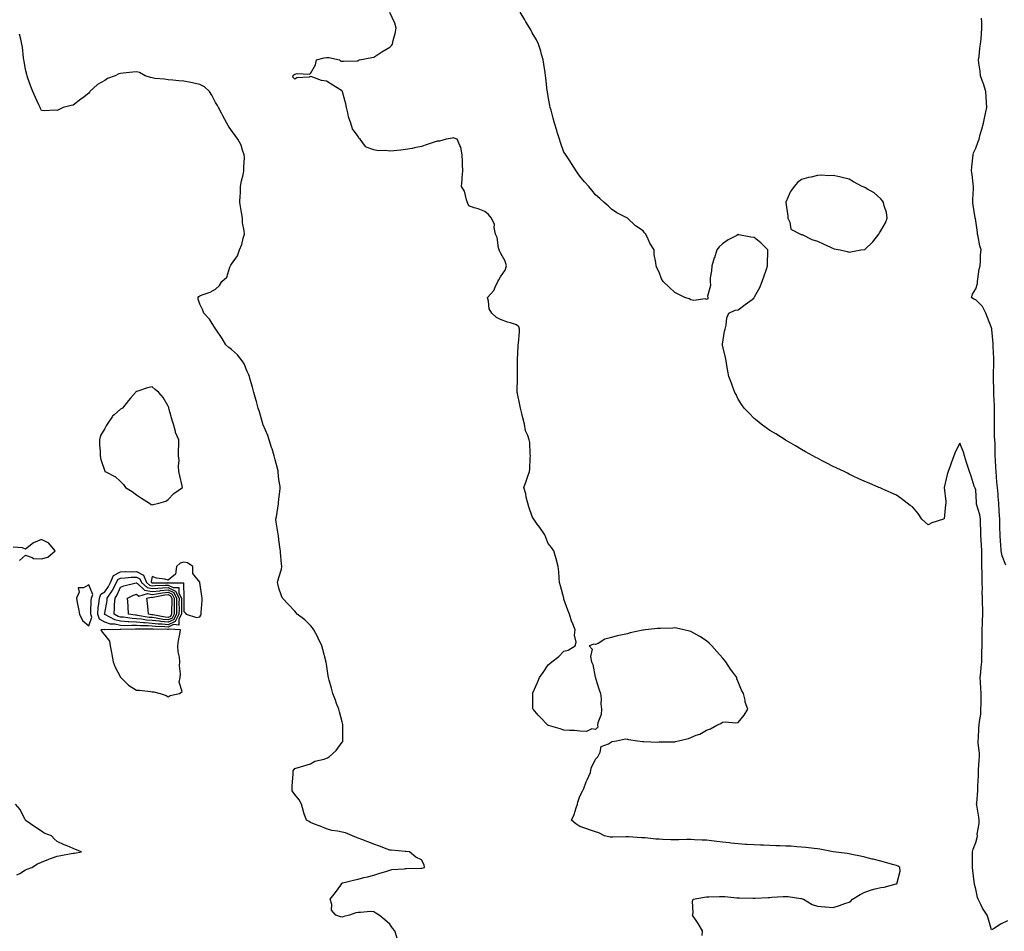
# Model space of a CAD drawing. Units: inches. Extents: x 934163 to 936803, y 7229258 to 7231898.
# Drawn here: x 934884 to 935506, y 7230032 to 7230607 of the extents above; entities that cross this region are included whole.
import ezdxf

# ---------------------------------------------------------------- set-up
doc = ezdxf.new("R2010")
doc.units = ezdxf.units.IN
doc.header["$MEASUREMENT"] = 0
doc.layers.add('Contour_93417229', color=7, linetype='Continuous', true_color=0x23fac4)

msp = doc.modelspace()

# ---------------------------------------------------------------- linework, layer by layer
at = {"layer": 'Contour_93417229'}
for points in [[(935315.2, 7230029.07, 3231), (935315.51, 7230031.92, 3231), (935312.71, 7230036.58, 3231), (935311.44, 7230038.52, 3231), (935309.27, 7230041.92, 3231), (935309.53, 7230043.4, 3231), (935309.3, 7230050.68, 3231), (935309.67, 7230051.92, 3231), (935316.77, 7230053.21, 3231), (935318.05, 7230053.37, 3231), (935319.51, 7230053.38, 3231), (935326.31, 7230053.67, 3231), (935328.05, 7230053.69, 3231), (935329.71, 7230053.58, 3231), (935337.1, 7230052.87, 3231), (935338.05, 7230052.8, 3231), (935338.92, 7230052.79, 3231), (935347.35, 7230052.62, 3231), (935348.05, 7230052.61, 3231), (935348.77, 7230052.63, 3231), (935356.95, 7230053.02, 3231), (935358.05, 7230053.06, 3231), (935359.26, 7230053.13, 3231), (935366.43, 7230053.54, 3231), (935368.05, 7230053.63, 3231), (935369.69, 7230053.55, 3231), (935377.63, 7230052.34, 3231), (935378.05, 7230052.31, 3231), (935378.38, 7230052.25, 3231), (935379.37, 7230051.92, 3231), (935384.72, 7230048.59, 3231), (935388.05, 7230047.48, 3231), (935392.84, 7230047.13, 3231), (935393.24, 7230047.11, 3231), (935398.05, 7230046.71, 3231), (935402.05, 7230047.92, 3231), (935405.32, 7230049.2, 3231), (935408.05, 7230050.13, 3231), (935409.18, 7230050.79, 3231), (935410.21, 7230051.92, 3231), (935415.16, 7230054.81, 3231), (935418.05, 7230056.44, 3231), (935422.15, 7230057.83, 3231), (935424.5, 7230058.38, 3231), (935428.05, 7230059.39, 3231), (935430.33, 7230059.63, 3231), (935437.77, 7230061.65, 3231), (935438.05, 7230061.69, 3231), (935438.22, 7230061.75, 3231), (935438.53, 7230061.92, 3231), (935438.53, 7230062.4, 3231), (935440.23, 7230069.73, 3231), (935440.22, 7230071.92, 3231), (935438.98, 7230072.85, 3231), (935438.05, 7230073.22, 3231), (935436.29, 7230073.68, 3231), (935431.17, 7230075.05, 3231), (935428.05, 7230075.85, 3231), (935423.31, 7230077.18, 3231), (935422.65, 7230077.32, 3231), (935418.05, 7230078.48, 3231), (935415.23, 7230079.1, 3231), (935409.83, 7230080.14, 3231), (935408.05, 7230080.51, 3231), (935406.84, 7230080.71, 3231), (935398.05, 7230081.92, 3231), (935389.69, 7230083.56, 3231), (935388.05, 7230083.75, 3231), (935386.08, 7230083.89, 3231), (935380.78, 7230084.65, 3231), (935378.05, 7230084.83, 3231), (935375.04, 7230084.93, 3231), (935371.46, 7230085.34, 3231), (935368.05, 7230085.43, 3231), (935364.42, 7230085.55, 3231), (935361.86, 7230085.73, 3231), (935358.05, 7230085.85, 3231), (935353.99, 7230085.98, 3231), (935352.19, 7230086.06, 3231), (935348.05, 7230086.19, 3231), (935343.5, 7230086.47, 3231), (935342.64, 7230086.52, 3231), (935338.05, 7230086.8, 3231), (935333.44, 7230087.31, 3231), (935332.54, 7230087.44, 3231), (935328.05, 7230087.96, 3231), (935324.55, 7230088.41, 3231), (935321.2, 7230088.77, 3231), (935318.05, 7230089.17, 3231), (935315.4, 7230089.27, 3231), (935310.52, 7230089.45, 3231), (935308.05, 7230089.55, 3231), (935305.68, 7230089.55, 3231), (935300.57, 7230089.4, 3231), (935298.05, 7230089.41, 3231), (935295.62, 7230089.49, 3231), (935290.31, 7230089.66, 3231), (935288.05, 7230089.74, 3231), (935286.02, 7230089.89, 3231), (935279.29, 7230090.68, 3231), (935278.05, 7230090.78, 3231), (935276.92, 7230090.79, 3231), (935268.75, 7230091.22, 3231), (935268.05, 7230091.23, 3231), (935267.36, 7230091.23, 3231), (935258.9, 7230091.07, 3231), (935258.05, 7230091.07, 3231), (935257.3, 7230091.17, 3231), (935253.6, 7230091.92, 3231), (935250.03, 7230093.89, 3231), (935248.05, 7230094.56, 3231), (935244.19, 7230095.79, 3231), (935242.41, 7230096.28, 3231), (935238.05, 7230097.82, 3231), (935235.58, 7230099.45, 3231), (935232.82, 7230101.92, 3231), (935234.52, 7230105.46, 3231), (935235.7, 7230109.57, 3231), (935236.57, 7230111.92, 3231), (935236.78, 7230113.2, 3231), (935238.05, 7230117.09, 3231), (935239.72, 7230120.25, 3231), (935240.59, 7230121.92, 3231), (935242.14, 7230126.01, 3231), (935242.58, 7230127.39, 3231), (935244.71, 7230131.92, 3231), (935245.31, 7230134.66, 3231), (935248.05, 7230140.28, 3231), (935248.7, 7230141.27, 3231), (935249.4, 7230141.92, 3231), (935250.93, 7230144.8, 3231), (935251.59, 7230148.38, 3231), (935256.09, 7230149.97, 3231), (935258.05, 7230151.24, 3231), (935258.52, 7230151.45, 3231), (935261.26, 7230151.92, 3231), (935266.85, 7230153.12, 3231), (935268.05, 7230153.01, 3231), (935268.8, 7230152.67, 3231), (935274.38, 7230151.92, 3231), (935277.63, 7230151.5, 3231), (935278.05, 7230151.51, 3231), (935278.44, 7230151.53, 3231), (935287.3, 7230151.18, 3231), (935288.05, 7230151.21, 3231), (935288.71, 7230151.26, 3231), (935297.46, 7230151.33, 3231), (935298.05, 7230151.37, 3231), (935298.52, 7230151.45, 3231), (935300.46, 7230151.92, 3231), (935306.57, 7230153.39, 3231), (935308.05, 7230154, 3231), (935311.59, 7230155.46, 3231), (935313.83, 7230156.14, 3231), (935318.05, 7230158.7, 3231), (935320.53, 7230159.44, 3231), (935324.62, 7230161.92, 3231), (935327.02, 7230162.95, 3231), (935328.05, 7230163.75, 3231), (935330.06, 7230163.93, 3231), (935336.66, 7230163.31, 3231), (935338.05, 7230163.52, 3231), (935341.83, 7230168.14, 3231), (935344.12, 7230171.92, 3231), (935342.54, 7230176.4, 3231), (935342.45, 7230177.52, 3231), (935341.43, 7230181.92, 3231), (935340.13, 7230184.01, 3231), (935338.05, 7230189.25, 3231), (935337.29, 7230191.16, 3231), (935337.22, 7230191.92, 3231), (935334.65, 7230195.33, 3231), (935333.25, 7230197.12, 3231), (935330.28, 7230201.92, 3231), (935329.24, 7230203.11, 3231), (935328.05, 7230204.43, 3231), (935324.54, 7230208.4, 3231), (935321.34, 7230211.92, 3231), (935319.76, 7230213.63, 3231), (935318.05, 7230215.17, 3231), (935313.91, 7230217.78, 3231), (935310.09, 7230219.89, 3231), (935308.05, 7230221.05, 3231), (935307.33, 7230221.2, 3231), (935303.75, 7230221.92, 3231), (935299.17, 7230223.03, 3231), (935298.05, 7230223.21, 3231), (935296.83, 7230223.14, 3231), (935289.03, 7230222.9, 3231), (935288.05, 7230222.86, 3231), (935287.19, 7230222.78, 3231), (935279.53, 7230221.92, 3231), (935278.19, 7230221.77, 3231), (935278.05, 7230221.76, 3231), (935277.84, 7230221.71, 3231), (935269.91, 7230220.06, 3231), (935268.05, 7230219.58, 3231), (935264.93, 7230218.8, 3231), (935261.71, 7230218.27, 3231), (935258.05, 7230217.12, 3231), (935253.87, 7230216.1, 3231), (935249.62, 7230213.49, 3231), (935248.05, 7230212.78, 3231), (935246.95, 7230213.02, 3231), (935243.9, 7230211.92, 3231), (935245.87, 7230209.74, 3231), (935244.8, 7230205.17, 3231), (935245.49, 7230201.92, 3231), (935246.27, 7230200.13, 3231), (935247.79, 7230192.17, 3231), (935247.87, 7230191.92, 3231), (935247.92, 7230191.78, 3231), (935248.05, 7230191.46, 3231), (935250.24, 7230184.11, 3231), (935251.11, 7230181.92, 3231), (935251.46, 7230178.5, 3231), (935251.34, 7230175.21, 3231), (935251.82, 7230171.92, 3231), (935251.49, 7230168.48, 3231), (935249.43, 7230163.31, 3231), (935249.22, 7230161.92, 3231), (935249.5, 7230160.47, 3231), (935248.05, 7230159.16, 3231), (935245.64, 7230159.51, 3231), (935242.18, 7230157.8, 3231), (935238.05, 7230158.01, 3231), (935234.68, 7230158.55, 3231), (935231.61, 7230158.37, 3231), (935228.05, 7230158.72, 3231), (935225.58, 7230159.45, 3231), (935218.34, 7230161.63, 3231), (935218.05, 7230161.71, 3231), (935217.92, 7230161.79, 3231), (935217.75, 7230161.92, 3231), (935212.96, 7230166.83, 3231), (935211.8, 7230168.17, 3231), (935208.53, 7230171.92, 3231), (935208.47, 7230172.34, 3231), (935208.29, 7230181.68, 3231), (935208.26, 7230181.92, 3231), (935208.42, 7230182.29, 3231), (935211.25, 7230188.72, 3231), (935212.49, 7230191.92, 3231), (935214.85, 7230195.11, 3231), (935218.05, 7230200.02, 3231), (935219.13, 7230200.84, 3231), (935220.37, 7230201.92, 3231), (935224.69, 7230205.28, 3231), (935228.05, 7230208.52, 3231), (935230.72, 7230209.25, 3231), (935235.05, 7230211.92, 3231), (935235.7, 7230214.27, 3231), (935234.76, 7230218.63, 3231), (935235.18, 7230221.92, 3231), (935233.14, 7230226.82, 3231), (935233.08, 7230226.95, 3231), (935231.56, 7230231.92, 3231), (935230.58, 7230234.45, 3231), (935228.05, 7230241.47, 3231), (935227.94, 7230241.81, 3231), (935227.9, 7230241.92, 3231), (935227.85, 7230242.12, 3231), (935225.84, 7230249.7, 3231), (935225.29, 7230251.92, 3231), (935225.02, 7230254.95, 3231), (935224.75, 7230258.62, 3231), (935224.43, 7230261.92, 3231), (935223.05, 7230266.92, 3231), (935221.74, 7230271.92, 3231), (935220.22, 7230274.09, 3231), (935218.05, 7230276.46, 3231), (935216.5, 7230280.37, 3231), (935215.89, 7230281.92, 3231), (935212.69, 7230286.57, 3231), (935211.16, 7230288.81, 3231), (935209.03, 7230291.92, 3231), (935208.67, 7230292.55, 3231), (935208.05, 7230293.64, 3231), (935205.86, 7230299.73, 3231), (935205.15, 7230301.92, 3231), (935204.23, 7230305.74, 3231), (935204.02, 7230307.89, 3231), (935202.6, 7230311.92, 3231), (935204.15, 7230315.82, 3231), (935205.27, 7230319.15, 3231), (935206.29, 7230321.92, 3231), (935206.55, 7230323.42, 3231), (935206.74, 7230330.61, 3231), (935206.91, 7230331.92, 3231), (935206.75, 7230333.23, 3231), (935206.39, 7230340.26, 3231), (935206.15, 7230341.92, 3231), (935205.27, 7230344.69, 3231), (935203.84, 7230347.71, 3231), (935203.02, 7230351.92, 3231), (935202.1, 7230355.96, 3231), (935201.37, 7230358.61, 3231), (935200.55, 7230361.92, 3231), (935200.22, 7230364.09, 3231), (935198.66, 7230371.31, 3231), (935198.56, 7230371.92, 3231), (935198.54, 7230372.41, 3231), (935198.77, 7230381.2, 3231), (935198.75, 7230381.92, 3231), (935198.74, 7230382.61, 3231), (935198.71, 7230391.26, 3231), (935198.7, 7230391.92, 3231), (935198.76, 7230392.63, 3231), (935199.09, 7230400.88, 3231), (935199.19, 7230401.92, 3231), (935199.26, 7230403.13, 3231), (935199.88, 7230410.09, 3231), (935199.97, 7230411.92, 3231), (935199.47, 7230413.34, 3231), (935198.05, 7230414.54, 3231), (935194.21, 7230415.76, 3231), (935192.32, 7230416.19, 3231), (935188.05, 7230417.96, 3231), (935185.45, 7230419.31, 3231), (935182.52, 7230421.92, 3231), (935180.85, 7230424.72, 3231), (935180.48, 7230429.49, 3231), (935179.74, 7230431.92, 3231), (935183.78, 7230436.2, 3231), (935184.59, 7230438.46, 3231), (935186.36, 7230441.92, 3231), (935186.9, 7230443.06, 3231), (935188.05, 7230444.94, 3231), (935190.87, 7230449.11, 3231), (935191.75, 7230451.92, 3231), (935190.84, 7230454.71, 3231), (935188.05, 7230459.96, 3231), (935187.38, 7230461.25, 3231), (935187.12, 7230461.92, 3231), (935186.74, 7230463.23, 3231), (935185.82, 7230469.69, 3231), (935184.82, 7230471.92, 3231), (935183.95, 7230476.02, 3231), (935184.09, 7230477.96, 3231), (935182.33, 7230481.92, 3231), (935180.43, 7230484.29, 3231), (935178.05, 7230486.18, 3231), (935173.92, 7230487.79, 3231), (935171.4, 7230488.57, 3231), (935168.05, 7230489.74, 3231), (935167.31, 7230491.18, 3231), (935167.05, 7230491.92, 3231), (935166.41, 7230493.55, 3231), (935165.16, 7230499.03, 3231), (935163.23, 7230501.92, 3231), (935163.66, 7230506.31, 3231), (935163.79, 7230507.65, 3231), (935164.21, 7230511.92, 3231), (935164.03, 7230515.94, 3231), (935163.88, 7230517.76, 3231), (935163.69, 7230521.92, 3231), (935162.87, 7230526.74, 3231), (935162.21, 7230527.76, 3231), (935160.5, 7230531.92, 3231), (935158.67, 7230532.54, 3231), (935158.05, 7230532.58, 3231), (935157.47, 7230532.5, 3231), (935153.61, 7230531.92, 3231), (935149.39, 7230530.58, 3231), (935148.05, 7230530.61, 3231), (935146.05, 7230529.93, 3231), (935141.57, 7230528.39, 3231), (935138.05, 7230527.17, 3231), (935133.58, 7230526.39, 3231), (935132.17, 7230526.04, 3231), (935128.05, 7230525.22, 3231), (935125.04, 7230524.93, 3231), (935120.55, 7230524.42, 3231), (935118.05, 7230524.17, 3231), (935115.37, 7230524.6, 3231), (935110.69, 7230524.56, 3231), (935108.05, 7230525.19, 3231), (935103.15, 7230526.82, 3231), (935102.9, 7230526.77, 3231), (935102.72, 7230527.25, 3231), (935099.27, 7230531.92, 3231), (935098.57, 7230532.44, 3231), (935098.05, 7230533.44, 3231), (935094.59, 7230538.46, 3231), (935093.49, 7230541.92, 3231), (935091.98, 7230545.85, 3231), (935091.6, 7230548.38, 3231), (935090.62, 7230551.92, 3231), (935090.36, 7230554.23, 3231), (935088.21, 7230561.76, 3231), (935088.18, 7230561.92, 3231), (935088.17, 7230562.04, 3231), (935088.05, 7230562.13, 3231), (935087.49, 7230562.48, 3231), (935082.09, 7230565.96, 3231), (935078.05, 7230568.41, 3231), (935074.94, 7230568.81, 3231), (935068.81, 7230571.16, 3231), (935068.05, 7230571.31, 3231), (935067.21, 7230571.08, 3231), (935059.42, 7230570.55, 3231), (935058.05, 7230569.79, 3231), (935056.99, 7230570.86, 3231), (935056.83, 7230571.92, 3231), (935057.48, 7230572.49, 3231), (935058.05, 7230572.95, 3231), (935059.46, 7230573.34, 3231), (935067.18, 7230572.8, 3231), (935068.05, 7230573.38, 3231), (935071.2, 7230578.77, 3231), (935071.84, 7230581.92, 3231), (935076.7, 7230583.27, 3231), (935078.05, 7230583.43, 3231), (935079.46, 7230583.34, 3231), (935086.22, 7230581.92, 3231), (935087.18, 7230581.05, 3231), (935088.05, 7230581.11, 3231), (935088.92, 7230581.05, 3231), (935097.52, 7230581.38, 3231), (935098.05, 7230581.34, 3231), (935098.26, 7230581.71, 3231), (935098.89, 7230581.92, 3231), (935106.63, 7230583.35, 3231), (935108.05, 7230583.67, 3231), (935113.02, 7230586.89, 3231), (935113.05, 7230586.91, 3231), (935118.05, 7230589.82, 3231), (935119.08, 7230590.89, 3231), (935119.77, 7230591.92, 3231), (935120.27, 7230594.14, 3231), (935121.47, 7230598.5, 3231), (935122.15, 7230601.92, 3231), (935121.22, 7230605.09, 3231), (935118.05, 7230611.8, 3231)], [(935508.05, 7230038.22, 3230), (935503.78, 7230036.19, 3230), (935499.62, 7230033.49, 3230), (935498.05, 7230032.55, 3230), (935495.99, 7230039.87, 3230), (935495.26, 7230041.92, 3230), (935492.4, 7230046.28, 3230), (935491.34, 7230048.63, 3230), (935489.66, 7230051.92, 3230), (935489.22, 7230053.09, 3230), (935488.05, 7230058.29, 3230), (935487.29, 7230061.17, 3230), (935487.18, 7230061.92, 3230), (935487.1, 7230062.87, 3230), (935486.17, 7230070.05, 3230), (935486.03, 7230071.92, 3230), (935486.03, 7230073.93, 3230), (935486.09, 7230079.96, 3230), (935486.09, 7230081.92, 3230), (935486.45, 7230083.51, 3230), (935488.05, 7230087.8, 3230), (935488.97, 7230091, 3230), (935489.16, 7230091.92, 3230), (935489.05, 7230092.92, 3230), (935490.3, 7230099.67, 3230), (935490.15, 7230101.92, 3230), (935489.95, 7230103.82, 3230), (935488.71, 7230111.26, 3230), (935488.64, 7230111.92, 3230), (935488.67, 7230112.55, 3230), (935489.38, 7230120.58, 3230), (935489.47, 7230121.92, 3230), (935489.45, 7230123.32, 3230), (935489.82, 7230130.14, 3230), (935489.8, 7230131.92, 3230), (935489.83, 7230133.7, 3230), (935490.3, 7230139.67, 3230), (935490.33, 7230141.92, 3230), (935490.34, 7230144.21, 3230), (935489.58, 7230150.39, 3230), (935489.59, 7230151.92, 3230), (935489.76, 7230153.63, 3230), (935490.04, 7230159.93, 3230), (935490.26, 7230161.92, 3230), (935490.34, 7230164.21, 3230), (935491.25, 7230168.72, 3230), (935491.32, 7230171.92, 3230), (935491.38, 7230175.24, 3230), (935491.4, 7230178.57, 3230), (935491.45, 7230181.92, 3230), (935491.36, 7230185.23, 3230), (935491.02, 7230188.95, 3230), (935490.93, 7230191.92, 3230), (935491.18, 7230195.05, 3230), (935491.55, 7230198.41, 3230), (935491.82, 7230201.92, 3230), (935491.93, 7230205.81, 3230), (935491.96, 7230208.01, 3230), (935492.07, 7230211.92, 3230), (935492.11, 7230215.98, 3230), (935492.14, 7230217.83, 3230), (935492.18, 7230221.92, 3230), (935492.35, 7230226.23, 3230), (935492.41, 7230227.56, 3230), (935492.59, 7230231.92, 3230), (935492.44, 7230236.31, 3230), (935492.39, 7230237.58, 3230), (935492.24, 7230241.92, 3230), (935492.19, 7230246.06, 3230), (935492.25, 7230247.72, 3230), (935492.2, 7230251.92, 3230), (935492.04, 7230255.91, 3230), (935492.02, 7230257.96, 3230), (935491.87, 7230261.92, 3230), (935491.85, 7230265.72, 3230), (935491.85, 7230268.12, 3230), (935491.83, 7230271.92, 3230), (935491.73, 7230275.59, 3230), (935491.46, 7230278.5, 3230), (935491.36, 7230281.92, 3230), (935491.31, 7230285.18, 3230), (935491.13, 7230288.84, 3230), (935491.08, 7230291.92, 3230), (935490.69, 7230294.57, 3230), (935488.64, 7230301.33, 3230), (935488.52, 7230301.92, 3230), (935488.5, 7230302.37, 3230), (935488.05, 7230310.34, 3230), (935487.59, 7230311.46, 3230), (935487.45, 7230311.92, 3230), (935487.15, 7230312.82, 3230), (935485.24, 7230319.11, 3230), (935484.14, 7230321.92, 3230), (935482.59, 7230326.46, 3230), (935482.23, 7230327.74, 3230), (935480.92, 7230331.92, 3230), (935480.24, 7230334.12, 3230), (935478.05, 7230339.95, 3230), (935475.37, 7230334.6, 3230), (935474.27, 7230331.92, 3230), (935472.64, 7230327.33, 3230), (935472.17, 7230326.04, 3230), (935470.67, 7230321.92, 3230), (935469.92, 7230320.05, 3230), (935468.08, 7230311.96, 3230), (935468.07, 7230311.92, 3230), (935468.07, 7230311.9, 3230), (935469.24, 7230303.11, 3230), (935469.22, 7230301.92, 3230), (935468.97, 7230300.99, 3230), (935468.05, 7230292.21, 3230), (935467.9, 7230292.07, 3230), (935467.74, 7230291.92, 3230), (935460.4, 7230289.58, 3230), (935458.05, 7230288.34, 3230), (935456.16, 7230290.03, 3230), (935454.02, 7230291.92, 3230), (935451.7, 7230295.57, 3230), (935448.05, 7230299.65, 3230), (935446.73, 7230300.59, 3230), (935444.68, 7230301.92, 3230), (935440.99, 7230304.87, 3230), (935438.05, 7230307.07, 3230), (935434.63, 7230308.49, 3230), (935428.94, 7230311.03, 3230), (935428.05, 7230311.43, 3230), (935427.72, 7230311.59, 3230), (935426.96, 7230311.92, 3230), (935420.78, 7230314.65, 3230), (935418.05, 7230315.68, 3230), (935413.8, 7230317.67, 3230), (935411.05, 7230318.92, 3230), (935408.05, 7230320.34, 3230), (935407.03, 7230320.89, 3230), (935404.89, 7230321.92, 3230), (935400.29, 7230324.17, 3230), (935398.05, 7230325.14, 3230), (935393.69, 7230327.55, 3230), (935391.17, 7230328.8, 3230), (935388.05, 7230330.36, 3230), (935387.06, 7230330.93, 3230), (935385.19, 7230331.92, 3230), (935380.63, 7230334.5, 3230), (935378.05, 7230335.8, 3230), (935374.29, 7230338.16, 3230), (935368.41, 7230341.56, 3230), (935368.05, 7230341.77, 3230), (935367.96, 7230341.83, 3230), (935367.81, 7230341.92, 3230), (935361.83, 7230345.71, 3230), (935358.05, 7230347.96, 3230), (935355.78, 7230349.65, 3230), (935352.59, 7230351.92, 3230), (935350.05, 7230353.92, 3230), (935348.05, 7230355.46, 3230), (935344.9, 7230358.77, 3230), (935341.75, 7230361.92, 3230), (935340.29, 7230364.16, 3230), (935338.05, 7230367.65, 3230), (935336.67, 7230370.54, 3230), (935335.96, 7230371.92, 3230), (935334.69, 7230375.29, 3230), (935333.81, 7230377.68, 3230), (935332.15, 7230381.92, 3230), (935331.56, 7230385.43, 3230), (935330.96, 7230389.01, 3230), (935330.5, 7230391.92, 3230), (935330.06, 7230393.93, 3230), (935328.05, 7230401.67, 3230), (935328.01, 7230401.87, 3230), (935328, 7230401.92, 3230), (935327.99, 7230401.98, 3230), (935328.05, 7230402.36, 3230), (935329.44, 7230410.52, 3230), (935329.85, 7230411.92, 3230), (935330.5, 7230414.36, 3230), (935330.88, 7230419.09, 3230), (935332.1, 7230421.92, 3230), (935336.07, 7230423.9, 3230), (935338.05, 7230424.11, 3230), (935342.54, 7230427.44, 3230), (935346.8, 7230430.67, 3230), (935348.05, 7230431.62, 3230), (935348.17, 7230431.79, 3230), (935348.23, 7230431.92, 3230), (935348.4, 7230432.27, 3230), (935351.76, 7230438.21, 3230), (935353.2, 7230441.92, 3230), (935354.47, 7230445.5, 3230), (935355.88, 7230449.75, 3230), (935356.61, 7230451.92, 3230), (935356.55, 7230453.42, 3230), (935356.86, 7230460.73, 3230), (935356.8, 7230461.92, 3230), (935352.44, 7230466.31, 3230), (935348.05, 7230469.68, 3230), (935346.08, 7230469.96, 3230), (935338.48, 7230471.49, 3230), (935338.05, 7230471.56, 3230), (935337.21, 7230471.09, 3230), (935331.8, 7230468.17, 3230), (935328.05, 7230465.85, 3230), (935326.13, 7230463.84, 3230), (935324.63, 7230461.92, 3230), (935323.01, 7230456.96, 3230), (935322.97, 7230456.84, 3230), (935321.36, 7230451.92, 3230), (935321.24, 7230448.74, 3230), (935320.41, 7230444.27, 3230), (935320.28, 7230441.92, 3230), (935320.5, 7230439.48, 3230), (935318.74, 7230432.6, 3230), (935318.87, 7230431.92, 3230), (935318.92, 7230431.05, 3230), (935318.05, 7230430.52, 3230), (935317.1, 7230430.97, 3230), (935310, 7230429.98, 3230), (935308.05, 7230430.33, 3230), (935307.05, 7230430.92, 3230), (935304.39, 7230431.92, 3230), (935300.18, 7230434.05, 3230), (935298.05, 7230434.93, 3230), (935294.47, 7230438.34, 3230), (935290.58, 7230441.92, 3230), (935289.71, 7230443.59, 3230), (935288.05, 7230447.95, 3230), (935286.78, 7230450.65, 3230), (935286.2, 7230451.92, 3230), (935286.06, 7230453.9, 3230), (935285.06, 7230458.93, 3230), (935284.89, 7230461.92, 3230), (935282.36, 7230466.24, 3230), (935281.21, 7230468.77, 3230), (935279.64, 7230471.92, 3230), (935278.91, 7230472.79, 3230), (935278.05, 7230473.96, 3230), (935273.26, 7230477.13, 3230), (935268.05, 7230481.92, 3230), (935261.5, 7230485.38, 3230), (935258.05, 7230487.74, 3230), (935255.85, 7230489.72, 3230), (935253.51, 7230491.92, 3230), (935250.59, 7230494.47, 3230), (935248.05, 7230496.64, 3230), (935245.68, 7230499.55, 3230), (935243.64, 7230501.92, 3230), (935241.08, 7230504.95, 3230), (935238.05, 7230508.4, 3230), (935236.67, 7230510.54, 3230), (935235.72, 7230511.92, 3230), (935232.7, 7230516.57, 3230), (935231.27, 7230518.7, 3230), (935229.13, 7230521.92, 3230), (935228.72, 7230522.59, 3230), (935228.05, 7230523.67, 3230), (935225.9, 7230529.76, 3230), (935225.11, 7230531.92, 3230), (935223.77, 7230536.2, 3230), (935223.43, 7230537.29, 3230), (935221.97, 7230541.92, 3230), (935221.16, 7230545.03, 3230), (935219.86, 7230550.11, 3230), (935219.4, 7230551.92, 3230), (935219.17, 7230553.04, 3230), (935218.05, 7230558.84, 3230), (935217.66, 7230561.53, 3230), (935217.59, 7230561.92, 3230), (935217.53, 7230562.45, 3230), (935216.62, 7230570.48, 3230), (935216.44, 7230571.92, 3230), (935216.13, 7230573.84, 3230), (935215.37, 7230579.23, 3230), (935214.91, 7230581.92, 3230), (935213.73, 7230586.24, 3230), (935213.48, 7230587.35, 3230), (935212.02, 7230591.92, 3230), (935210.73, 7230594.6, 3230), (935208.05, 7230599.02, 3230), (935207.05, 7230600.92, 3230), (935206.44, 7230601.92, 3230), (935204.01, 7230605.96, 3230), (935203.29, 7230607.16, 3230), (935200.38, 7230611.92, 3230)], [(935507.16, 7230262.82, 3229), (935504.77, 7230268.64, 3229), (935504.19, 7230271.92, 3229), (935503.95, 7230276.02, 3229), (935503.7, 7230277.57, 3229), (935503.5, 7230281.92, 3229), (935503.37, 7230286.6, 3229), (935503.32, 7230287.19, 3229), (935503.22, 7230291.92, 3229), (935502.94, 7230296.81, 3229), (935502.93, 7230297.04, 3229), (935502.67, 7230301.92, 3229), (935502.27, 7230306.15, 3229), (935502.21, 7230307.75, 3229), (935501.87, 7230311.92, 3229), (935501.45, 7230315.32, 3229), (935501.24, 7230318.73, 3229), (935500.89, 7230321.92, 3229), (935500.69, 7230324.56, 3229), (935500.52, 7230329.46, 3229), (935500.34, 7230331.92, 3229), (935500.23, 7230334.1, 3229), (935500.24, 7230339.73, 3229), (935500.14, 7230341.92, 3229), (935499.98, 7230343.85, 3229), (935499.96, 7230350.01, 3229), (935499.83, 7230351.92, 3229), (935499.81, 7230353.68, 3229), (935499.92, 7230360.05, 3229), (935499.9, 7230361.92, 3229), (935499.85, 7230363.73, 3229), (935499.56, 7230370.41, 3229), (935499.52, 7230371.92, 3229), (935499.52, 7230373.39, 3229), (935499.35, 7230380.62, 3229), (935499.35, 7230381.92, 3229), (935499.36, 7230383.23, 3229), (935499.51, 7230390.46, 3229), (935499.51, 7230391.92, 3229), (935499.5, 7230393.38, 3229), (935499.06, 7230400.91, 3229), (935499.05, 7230401.92, 3229), (935499.03, 7230402.9, 3229), (935498.23, 7230411.73, 3229), (935498.23, 7230411.92, 3229), (935498.23, 7230412.1, 3229), (935498.05, 7230412.64, 3229), (935495.46, 7230419.32, 3229), (935494.36, 7230421.92, 3229), (935492.34, 7230426.21, 3229), (935488.05, 7230430.35, 3229), (935486.93, 7230430.8, 3229), (935485.44, 7230431.92, 3229), (935485.98, 7230433.99, 3229), (935488.05, 7230437.4, 3229), (935489.17, 7230440.8, 3229), (935489.18, 7230441.92, 3229), (935489.47, 7230443.35, 3229), (935490.31, 7230449.66, 3229), (935490.85, 7230451.92, 3229), (935491.06, 7230454.94, 3229), (935491.15, 7230458.81, 3229), (935491.39, 7230461.92, 3229), (935490.59, 7230464.46, 3229), (935489.65, 7230470.33, 3229), (935489.25, 7230471.92, 3229), (935489.08, 7230472.95, 3229), (935488.05, 7230480.32, 3229), (935487.81, 7230481.68, 3229), (935487.77, 7230481.92, 3229), (935487.73, 7230482.24, 3229), (935486.39, 7230490.26, 3229), (935486.22, 7230491.92, 3229), (935486.21, 7230493.76, 3229), (935486.63, 7230500.5, 3229), (935486.62, 7230501.92, 3229), (935486.39, 7230503.58, 3229), (935485.73, 7230509.6, 3229), (935485.37, 7230511.92, 3229), (935485.68, 7230514.29, 3229), (935486.2, 7230520.07, 3229), (935486.42, 7230521.92, 3229), (935486.71, 7230523.26, 3229), (935488.05, 7230526.12, 3229), (935489.64, 7230530.34, 3229), (935490.16, 7230531.92, 3229), (935490.95, 7230534.82, 3229), (935491.81, 7230538.15, 3229), (935492.88, 7230541.92, 3229), (935493.84, 7230546.13, 3229), (935494.27, 7230548.14, 3229), (935495.11, 7230551.92, 3229), (935494.91, 7230555.06, 3229), (935494.72, 7230558.59, 3229), (935494.5, 7230561.92, 3229), (935492.89, 7230566.76, 3229), (935492.71, 7230567.26, 3229), (935491.05, 7230571.92, 3229), (935490.81, 7230574.67, 3229), (935490.05, 7230579.92, 3229), (935489.86, 7230581.92, 3229), (935490.17, 7230584.04, 3229), (935490.72, 7230589.25, 3229), (935491.15, 7230591.92, 3229), (935491.4, 7230595.27, 3229), (935491.72, 7230598.25, 3229), (935491.96, 7230601.92, 3229), (935491.86, 7230605.73, 3229), (935491.74, 7230608.24, 3229)], [(935122.63, 7230027.34, 3232), (935121.28, 7230031.92, 3232), (935119.74, 7230033.61, 3232), (935118.05, 7230036.23, 3232), (935114.94, 7230038.81, 3232), (935111.4, 7230041.92, 3232), (935109.23, 7230043.09, 3232), (935108.05, 7230044.04, 3232), (935105.85, 7230044.12, 3232), (935099.64, 7230043.51, 3232), (935098.05, 7230043.59, 3232), (935096.59, 7230043.38, 3232), (935092.57, 7230041.92, 3232), (935088.95, 7230041.02, 3232), (935088.05, 7230040.63, 3232), (935086.98, 7230040.86, 3232), (935084.06, 7230041.92, 3232), (935081.18, 7230045.05, 3232), (935081.42, 7230048.54, 3232), (935080.43, 7230051.92, 3232), (935083.76, 7230056.22, 3232), (935087.03, 7230060.89, 3232), (935087.75, 7230061.92, 3232), (935087.89, 7230062.08, 3232), (935088.05, 7230062.18, 3232), (935088.41, 7230062.27, 3232), (935095.9, 7230064.07, 3232), (935098.05, 7230064.63, 3232), (935101.7, 7230065.57, 3232), (935103.9, 7230066.07, 3232), (935108.05, 7230067.21, 3232), (935111.66, 7230068.32, 3232), (935115.62, 7230069.49, 3232), (935118.05, 7230070.22, 3232), (935119.28, 7230070.69, 3232), (935127.18, 7230071.05, 3232), (935128.05, 7230071.26, 3232), (935128.7, 7230071.27, 3232), (935137.6, 7230071.47, 3232), (935138.05, 7230071.48, 3232), (935138.43, 7230071.54, 3232), (935139.99, 7230071.92, 3232), (935139.69, 7230073.56, 3232), (935138.05, 7230076.75, 3232), (935134.54, 7230078.41, 3232), (935130.47, 7230081.92, 3232), (935128.24, 7230082.12, 3232), (935128.05, 7230082.09, 3232), (935127.86, 7230082.11, 3232), (935118.98, 7230082.85, 3232), (935118.05, 7230082.98, 3232), (935116.38, 7230083.59, 3232), (935111.49, 7230085.37, 3232), (935108.05, 7230086.65, 3232), (935104.22, 7230088.08, 3232), (935100.4, 7230089.57, 3232), (935098.05, 7230090.47, 3232), (935096.96, 7230090.84, 3232), (935094.51, 7230091.92, 3232), (935089.98, 7230093.84, 3232), (935088.05, 7230094.21, 3232), (935085.1, 7230094.87, 3232), (935081.53, 7230095.41, 3232), (935078.05, 7230096.36, 3232), (935074.12, 7230097.99, 3232), (935070.59, 7230099.38, 3232), (935068.05, 7230100.4, 3232), (935067.12, 7230100.98, 3232), (935065.35, 7230101.92, 3232), (935064.04, 7230105.93, 3232), (935063.46, 7230107.32, 3232), (935062.31, 7230111.92, 3232), (935060.74, 7230114.62, 3232), (935058.05, 7230117.99, 3232), (935056.5, 7230120.37, 3232), (935056.35, 7230121.92, 3232), (935056.39, 7230123.58, 3232), (935056.94, 7230130.81, 3232), (935056.97, 7230131.92, 3232), (935057.02, 7230132.95, 3232), (935058.05, 7230134.5, 3232), (935061.73, 7230135.6, 3232), (935063.73, 7230136.24, 3232), (935068.05, 7230137.5, 3232), (935070.8, 7230139.17, 3232), (935076.54, 7230140.42, 3232), (935078.05, 7230140.97, 3232), (935078.74, 7230141.23, 3232), (935079.71, 7230141.92, 3232), (935084.2, 7230145.77, 3232), (935088.05, 7230151.07, 3232), (935088.37, 7230151.6, 3232), (935088.48, 7230151.92, 3232), (935088.46, 7230152.33, 3232), (935088.5, 7230161.46, 3232), (935088.49, 7230161.92, 3232), (935088.43, 7230162.29, 3232), (935088.05, 7230163.84, 3232), (935086.29, 7230170.16, 3232), (935085.8, 7230171.92, 3232), (935084.48, 7230175.49, 3232), (935083.76, 7230177.62, 3232), (935082.02, 7230181.92, 3232), (935081.3, 7230185.17, 3232), (935079.79, 7230190.17, 3232), (935079.35, 7230191.92, 3232), (935079.21, 7230193.08, 3232), (935078.05, 7230200.37, 3232), (935077.79, 7230201.66, 3232), (935077.73, 7230201.92, 3232), (935077.61, 7230202.36, 3232), (935075.8, 7230209.67, 3232), (935075.14, 7230211.92, 3232), (935072.92, 7230216.79, 3232), (935072.58, 7230217.39, 3232), (935070.17, 7230221.92, 3232), (935069.34, 7230223.22, 3232), (935068.05, 7230224.83, 3232), (935064.44, 7230228.31, 3232), (935059.66, 7230231.92, 3232), (935058.91, 7230232.78, 3232), (935058.05, 7230233.77, 3232), (935054.06, 7230237.93, 3232), (935050.32, 7230241.92, 3232), (935049.66, 7230243.52, 3232), (935048.05, 7230248.4, 3232), (935047.29, 7230251.16, 3232), (935047.09, 7230251.92, 3232), (935047.32, 7230252.65, 3232), (935048.05, 7230255.08, 3232), (935049.67, 7230260.31, 3232), (935049.96, 7230261.92, 3232), (935049.74, 7230263.61, 3232), (935049.05, 7230270.92, 3232), (935048.93, 7230271.92, 3232), (935048.83, 7230272.69, 3232), (935048.05, 7230278.81, 3232), (935047.67, 7230281.55, 3232), (935047.63, 7230281.92, 3232), (935047.59, 7230282.39, 3232), (935046.21, 7230290.08, 3232), (935046.04, 7230291.92, 3232), (935046.59, 7230293.38, 3232), (935047.71, 7230301.58, 3232), (935047.8, 7230301.92, 3232), (935047.85, 7230302.12, 3232), (935048.05, 7230304.57, 3232), (935048.83, 7230311.14, 3232), (935048.87, 7230311.92, 3232), (935048.72, 7230312.59, 3232), (935048.05, 7230316.92, 3232), (935047.64, 7230321.51, 3232), (935047.66, 7230321.92, 3232), (935047.54, 7230322.43, 3232), (935045.57, 7230329.44, 3232), (935045.06, 7230331.92, 3232), (935043.67, 7230336.3, 3232), (935043.37, 7230337.24, 3232), (935041.91, 7230341.92, 3232), (935040.93, 7230344.8, 3232), (935038.05, 7230351.51, 3232), (935037.96, 7230351.83, 3232), (935037.93, 7230351.92, 3232), (935037.86, 7230352.11, 3232), (935035.85, 7230359.72, 3232), (935034.96, 7230361.92, 3232), (935033.83, 7230366.14, 3232), (935033.53, 7230367.4, 3232), (935032.21, 7230371.92, 3232), (935031.43, 7230375.3, 3232), (935029.97, 7230380, 3232), (935029.46, 7230381.92, 3232), (935029.13, 7230383, 3232), (935028.05, 7230385.22, 3232), (935026.14, 7230390.01, 3232), (935024.82, 7230391.92, 3232), (935021.85, 7230395.72, 3232), (935018.05, 7230399, 3232), (935016.51, 7230400.39, 3232), (935014.49, 7230401.92, 3232), (935012.11, 7230405.98, 3232), (935008.2, 7230411.77, 3232), (935008.1, 7230411.92, 3232), (935008.08, 7230411.96, 3232), (935008.05, 7230412.03, 3232), (935004.23, 7230418.1, 3232), (935000.57, 7230421.92, 3232), (935000, 7230423.87, 3232), (934998.05, 7230427.62, 3232), (934996.97, 7230430.84, 3232), (934996.96, 7230431.92, 3232), (934997.46, 7230432.52, 3232), (934998.05, 7230432.81, 3232), (934999.58, 7230433.45, 3232), (935004.69, 7230435.29, 3232), (935008.05, 7230437.02, 3232), (935010.45, 7230439.53, 3232), (935012.06, 7230441.92, 3232), (935015.21, 7230444.76, 3232), (935017.04, 7230450.91, 3232), (935017.54, 7230451.92, 3232), (935017.73, 7230452.24, 3232), (935018.05, 7230452.82, 3232), (935021.81, 7230458.15, 3232), (935023.13, 7230461.92, 3232), (935024.67, 7230465.3, 3232), (935025.38, 7230469.24, 3232), (935026.2, 7230471.92, 3232), (935026.07, 7230473.9, 3232), (935025.13, 7230479, 3232), (935024.98, 7230481.92, 3232), (935024.4, 7230485.57, 3232), (935024.09, 7230487.96, 3232), (935023.42, 7230491.92, 3232), (935023.61, 7230496.35, 3232), (935023.67, 7230497.54, 3232), (935023.85, 7230501.92, 3232), (935024.36, 7230505.61, 3232), (935025.42, 7230509.29, 3232), (935025.89, 7230511.92, 3232), (935025.79, 7230514.18, 3232), (935026.29, 7230520.16, 3232), (935026.19, 7230521.92, 3232), (935025.03, 7230524.94, 3232), (935024.12, 7230527.98, 3232), (935022.12, 7230531.92, 3232), (935020.39, 7230534.25, 3232), (935018.05, 7230537.3, 3232), (935016.24, 7230540.11, 3232), (935015.25, 7230541.92, 3232), (935012.65, 7230546.52, 3232), (935011.82, 7230548.15, 3232), (935009.84, 7230551.92, 3232), (935009.22, 7230553.08, 3232), (935008.05, 7230554.98, 3232), (935005.73, 7230559.61, 3232), (935004.12, 7230561.92, 3232), (935000.95, 7230564.81, 3232), (934998.05, 7230566.39, 3232), (934993.54, 7230567.41, 3232), (934992.42, 7230567.55, 3232), (934988.05, 7230568.38, 3232), (934984.85, 7230568.72, 3232), (934980.97, 7230569, 3232), (934978.05, 7230569.28, 3232), (934975.83, 7230569.7, 3232), (934969.75, 7230570.22, 3232), (934968.05, 7230570.49, 3232), (934966.88, 7230570.75, 3232), (934963.64, 7230571.92, 3232), (934959.99, 7230573.86, 3232), (934958.05, 7230574.39, 3232), (934955.76, 7230574.21, 3232), (934949.63, 7230573.5, 3232), (934948.05, 7230573.37, 3232), (934946.86, 7230573.11, 3232), (934944.66, 7230571.92, 3232), (934939.86, 7230570.11, 3232), (934938.05, 7230568.94, 3232), (934933.54, 7230566.43, 3232), (934928.58, 7230561.92, 3232), (934928.4, 7230561.57, 3232), (934928.05, 7230560.94, 3232), (934923.95, 7230557.82, 3232), (934922.93, 7230557.04, 3232), (934918.05, 7230553.38, 3232), (934916.8, 7230553.16, 3232), (934911.81, 7230551.92, 3232), (934909.31, 7230550.65, 3232), (934908.05, 7230549.94, 3232), (934906.22, 7230550.08, 3232), (934900.2, 7230549.77, 3232), (934898.05, 7230549.91, 3232), (934897.42, 7230551.3, 3232), (934897.17, 7230551.92, 3232), (934896.4, 7230553.56, 3232), (934894.26, 7230558.13, 3232), (934892.55, 7230561.92, 3232), (934891.31, 7230565.18, 3232), (934889.57, 7230570.4, 3232), (934889.03, 7230571.92, 3232), (934888.85, 7230572.71, 3232), (934888.05, 7230575.74, 3232), (934887.12, 7230580.99, 3232), (934886.95, 7230581.92, 3232), (934886.75, 7230583.22, 3232), (934886.01, 7230589.88, 3232), (934885.65, 7230591.92, 3232), (934885.08, 7230594.89, 3232), (934884.28, 7230598.15, 3232)], [(934884.2, 7230265.77, 3233), (934888.05, 7230269.15, 3233), (934892.19, 7230267.79, 3233), (934893.13, 7230267, 3233), (934898.05, 7230266.77, 3233), (934902.07, 7230267.91, 3233), (934906.83, 7230271.92, 3233), (934902.77, 7230276.65, 3233), (934898.05, 7230278.98, 3233), (934893.07, 7230276.95, 3233), (934893.04, 7230276.94, 3233), (934888.05, 7230272.96, 3233), (934886.21, 7230273.77, 3233), (934880.27, 7230274.15, 3233)], [(934882.6, 7230067.37, 3233), (934884.4, 7230068.27, 3233), (934888.05, 7230070.45, 3233), (934889.09, 7230070.88, 3233), (934891.96, 7230071.92, 3233), (934895.67, 7230074.3, 3233), (934898.05, 7230075.34, 3233), (934902.68, 7230077.29, 3233), (934903.71, 7230077.58, 3233), (934908.05, 7230079.1, 3233), (934910.39, 7230079.58, 3233), (934916.82, 7230080.69, 3233), (934918.05, 7230080.93, 3233), (934918.92, 7230081.05, 3233), (934923.38, 7230081.92, 3233), (934919.54, 7230083.41, 3233), (934918.05, 7230084.05, 3233), (934914.38, 7230085.59, 3233), (934912.46, 7230086.33, 3233), (934908.05, 7230088.41, 3233), (934906.08, 7230089.95, 3233), (934904.38, 7230091.92, 3233), (934899.8, 7230093.67, 3233), (934898.05, 7230094.88, 3233), (934893.81, 7230097.68, 3233), (934888.46, 7230101.5, 3233), (934888.05, 7230101.79, 3233), (934887.98, 7230101.85, 3233), (934887.95, 7230101.92, 3233), (934887.81, 7230102.15, 3233), (934884.74, 7230108.61, 3233), (934881.59, 7230111.92, 3233)]]:
    msp.add_polyline3d(points, dxfattribs=at)
for points in [[(935408.05, 7230460.56, 3230), (935409.17, 7230460.8, 3230), (935415.54, 7230461.92, 3230), (935417.79, 7230462.18, 3230), (935418.05, 7230462.24, 3230), (935423, 7230466.97, 3230), (935426.83, 7230471.92, 3230), (935427.28, 7230472.69, 3230), (935428.05, 7230473.97, 3230), (935431.01, 7230478.96, 3230), (935432.16, 7230481.92, 3230), (935431.6, 7230485.47, 3230), (935430.15, 7230489.82, 3230), (935429.71, 7230491.92, 3230), (935429.09, 7230492.96, 3230), (935428.05, 7230494.1, 3230), (935424.02, 7230497.89, 3230), (935419.66, 7230500.31, 3230), (935418.05, 7230501.32, 3230), (935417.57, 7230501.44, 3230), (935416.28, 7230501.92, 3230), (935410.97, 7230504.84, 3230), (935408.05, 7230506.49, 3230), (935403.67, 7230507.55, 3230), (935402.03, 7230507.95, 3230), (935398.05, 7230508.89, 3230), (935394.88, 7230508.75, 3230), (935390.91, 7230509.06, 3230), (935388.05, 7230508.88, 3230), (935384.03, 7230507.91, 3230), (935382.35, 7230507.61, 3230), (935378.05, 7230506.35, 3230), (935375.56, 7230504.41, 3230), (935373.41, 7230501.92, 3230), (935371.18, 7230498.79, 3230), (935368.21, 7230492.08, 3230), (935368.12, 7230491.92, 3230), (935368.13, 7230491.84, 3230), (935369.35, 7230483.22, 3230), (935369.4, 7230481.92, 3230), (935370.58, 7230479.38, 3230), (935371.2, 7230475.06, 3230), (935377.38, 7230471.92, 3230), (935377.84, 7230471.71, 3230), (935378.05, 7230471.72, 3230), (935378.37, 7230471.6, 3230), (935384.56, 7230468.43, 3230), (935388.05, 7230467.52, 3230), (935391.78, 7230465.65, 3230), (935396.38, 7230463.59, 3230), (935398.05, 7230462.81, 3230), (935398.67, 7230462.55, 3230), (935402.4, 7230461.92, 3230), (935406.96, 7230460.83, 3230)], [(934968.05, 7230300.93, 3233), (934968.72, 7230301.25, 3233), (934972.18, 7230301.92, 3233), (934976.66, 7230303.31, 3233), (934978.05, 7230304.23, 3233), (934981.78, 7230308.19, 3233), (934987.25, 7230311.92, 3233), (934987.01, 7230312.96, 3233), (934985.44, 7230319.31, 3233), (934984.86, 7230321.92, 3233), (934984.67, 7230325.3, 3233), (934984.97, 7230328.84, 3233), (934984.72, 7230331.92, 3233), (934984.68, 7230335.29, 3233), (934984.92, 7230338.79, 3233), (934984.86, 7230341.92, 3233), (934982.75, 7230346.63, 3233), (934982.69, 7230347.28, 3233), (934981.41, 7230351.92, 3233), (934980.63, 7230354.5, 3233), (934978.83, 7230361.15, 3233), (934978.6, 7230361.92, 3233), (934978.44, 7230362.31, 3233), (934978.05, 7230363.29, 3233), (934974.94, 7230368.81, 3233), (934972.26, 7230371.92, 3233), (934969.91, 7230373.78, 3233), (934968.05, 7230375.53, 3233), (934965.08, 7230374.89, 3233), (934958.88, 7230372.75, 3233), (934958.05, 7230372.53, 3233), (934957.67, 7230372.29, 3233), (934957.53, 7230371.92, 3233), (934954.38, 7230368.26, 3233), (934953.15, 7230366.82, 3233), (934949.25, 7230361.92, 3233), (934948.48, 7230361.48, 3233), (934948.05, 7230361.29, 3233), (934943.96, 7230357.83, 3233), (934942.94, 7230357.03, 3233), (934942.68, 7230356.55, 3233), (934939.63, 7230351.92, 3233), (934939.05, 7230350.92, 3233), (934938.05, 7230349.25, 3233), (934935.31, 7230344.65, 3233), (934934.77, 7230341.92, 3233), (934934.74, 7230338.62, 3233), (934935.13, 7230334.85, 3233), (934935.11, 7230331.92, 3233), (934935.63, 7230329.51, 3233), (934938.05, 7230322.24, 3233), (934938.14, 7230322.02, 3233), (934938.3, 7230321.92, 3233), (934944.78, 7230318.65, 3233), (934948.05, 7230315.64, 3233), (934949.84, 7230313.72, 3233), (934951.18, 7230311.92, 3233), (934955.42, 7230309.29, 3233), (934958.05, 7230307.16, 3233), (934961.24, 7230305.1, 3233), (934966.35, 7230301.92, 3233), (934967.37, 7230301.24, 3233)], [(934998.05, 7230230.26, 3233), (934998.72, 7230231.25, 3233), (934998.92, 7230231.92, 3233), (934999.01, 7230232.88, 3233), (934999.47, 7230240.5, 3233), (934999.61, 7230241.92, 3233), (934999.32, 7230243.19, 3233), (934998.14, 7230251.82, 3233), (934998.12, 7230251.92, 3233), (934998.1, 7230251.98, 3233), (934998.05, 7230252.07, 3233), (934993.78, 7230257.65, 3233), (934993.62, 7230261.92, 3233), (934990.36, 7230264.23, 3233), (934988.05, 7230264.74, 3233), (934985.75, 7230264.21, 3233), (934983.46, 7230261.92, 3233), (934982.7, 7230257.27, 3233), (934978.05, 7230253.42, 3233), (934976.04, 7230253.93, 3233), (934970.83, 7230254.69, 3233), (934968.05, 7230255.61, 3233), (934967.37, 7230252.6, 3233), (934967.64, 7230251.92, 3233), (934967.86, 7230251.72, 3233), (934968.05, 7230251.7, 3233), (934968.26, 7230251.71, 3233), (934977.94, 7230251.8, 3233), (934978.05, 7230251.82, 3233), (934978.26, 7230251.71, 3233), (934987.74, 7230251.61, 3233), (934987.94, 7230242.04, 3233), (934988, 7230241.92, 3233), (934988, 7230241.86, 3233), (934988.05, 7230233.63, 3233), (934988.93, 7230232.8, 3233), (934989.57, 7230231.92, 3233), (934995.96, 7230229.84, 3233)], [(934978.05, 7230223.76, 3232), (934976.02, 7230223.95, 3232), (934970.17, 7230224.05, 3232), (934968.05, 7230224.29, 3232), (934965.48, 7230224.49, 3232), (934960.58, 7230224.45, 3232), (934958.05, 7230224.68, 3232), (934955.14, 7230224.83, 3232), (934950.77, 7230224.63, 3232), (934948.05, 7230224.8, 3232), (934944.38, 7230225.58, 3232), (934941.66, 7230225.53, 3232), (934938.05, 7230226.95, 3232), (934934.79, 7230228.66, 3232), (934933.58, 7230231.92, 3232), (934933.94, 7230236.02, 3232), (934934.29, 7230238.16, 3232), (934934.68, 7230241.92, 3232), (934935.49, 7230244.48, 3232), (934938.05, 7230245.96, 3232), (934940.52, 7230249.46, 3232), (934941.75, 7230251.92, 3232), (934943.59, 7230256.38, 3232), (934948.05, 7230258.73, 3232), (934951.12, 7230258.85, 3232), (934954.85, 7230258.72, 3232), (934958.05, 7230258.82, 3232), (934962.58, 7230256.45, 3232), (934964.42, 7230251.92, 3232), (934966.32, 7230250.19, 3232), (934968.05, 7230249.86, 3232), (934969.9, 7230250.07, 3232), (934976.26, 7230250.13, 3232), (934978.05, 7230250.31, 3232), (934981.28, 7230248.69, 3232), (934984.77, 7230248.65, 3232), (934984.85, 7230245.12, 3232), (934986.47, 7230241.92, 3232), (934986.46, 7230240.33, 3232), (934986.51, 7230233.46, 3232), (934986.49, 7230231.92, 3232), (934984.86, 7230228.73, 3232), (934984.92, 7230225.05, 3232), (934981.47, 7230225.34, 3232)], [(934928.05, 7230224.56, 3233), (934929.86, 7230230.11, 3233), (934929.18, 7230231.92, 3233), (934929.3, 7230233.17, 3233), (934929.52, 7230240.45, 3233), (934929.68, 7230241.92, 3233), (934930.44, 7230244.31, 3233), (934928.05, 7230250.33, 3233), (934924.64, 7230248.51, 3233), (934921.35, 7230248.62, 3233), (934921.86, 7230245.73, 3233), (934920.26, 7230241.92, 3233), (934920.72, 7230239.25, 3233), (934921.43, 7230235.31, 3233), (934922.01, 7230231.92, 3233), (934924.08, 7230227.96, 3233)], [(934978.05, 7230225.27, 3231), (934974.34, 7230225.63, 3231), (934971.8, 7230225.67, 3231), (934968.05, 7230226.11, 3231), (934963.51, 7230226.45, 3231), (934962.58, 7230226.45, 3231), (934958.05, 7230226.86, 3231), (934953.23, 7230227.11, 3231), (934952.8, 7230227.16, 3231), (934948.05, 7230227.46, 3231), (934944.37, 7230228.24, 3231), (934938.2, 7230231.77, 3231), (934938.05, 7230231.83, 3231), (934937.99, 7230231.86, 3231), (934937.97, 7230231.92, 3231), (934937.97, 7230232, 3231), (934938.05, 7230232.47, 3231), (934939.52, 7230240.45, 3231), (934939.64, 7230241.92, 3231), (934942.71, 7230246.59, 3231), (934942.99, 7230246.98, 3231), (934945.48, 7230251.92, 3231), (934946.22, 7230253.75, 3231), (934948.05, 7230254.7, 3231), (934950.95, 7230254.82, 3231), (934954.75, 7230255.22, 3231), (934958.05, 7230255.34, 3231), (934960.29, 7230254.16, 3231), (934961.2, 7230251.92, 3231), (934964.79, 7230248.66, 3231), (934968.05, 7230248.02, 3231), (934971.54, 7230248.42, 3231), (934974.59, 7230248.45, 3231), (934978.05, 7230248.8, 3231), (934982.63, 7230246.5, 3231), (934984.95, 7230241.92, 3231), (934984.93, 7230238.8, 3231), (934984.95, 7230235.02, 3231), (934984.92, 7230231.92, 3231), (934982.6, 7230227.38, 3231)], [(934978.05, 7230226.78, 3230), (934973.37, 7230227.24, 3230), (934972.58, 7230227.4, 3230), (934968.05, 7230227.92, 3230), (934964.33, 7230228.21, 3230), (934961.22, 7230228.75, 3230), (934958.05, 7230229.04, 3230), (934955.31, 7230229.18, 3230), (934949.98, 7230229.99, 3230), (934948.05, 7230230.1, 3230), (934946.56, 7230230.43, 3230), (934943.94, 7230231.92, 3230), (934944.29, 7230235.68, 3230), (934944.24, 7230238.11, 3230), (934944.53, 7230241.92, 3230), (934945.93, 7230244.04, 3230), (934948.05, 7230248.92, 3230), (934950.13, 7230249.85, 3230), (934957.81, 7230251.68, 3230), (934958.05, 7230251.75, 3230), (934958.78, 7230251.19, 3230), (934963.25, 7230247.13, 3230), (934968.05, 7230246.19, 3230), (934972.88, 7230246.75, 3230), (934973.16, 7230246.8, 3230), (934978.05, 7230247.28, 3230), (934981.62, 7230245.49, 3230), (934983.43, 7230241.92, 3230), (934983.4, 7230237.26, 3230), (934983.4, 7230236.57, 3230), (934983.36, 7230231.92, 3230), (934981.56, 7230228.41, 3230)], [(934978.05, 7230228.3, 3229), (934974.75, 7230228.62, 3229), (934970.52, 7230229.45, 3229), (934968.05, 7230229.73, 3229), (934966.02, 7230229.89, 3229), (934958.82, 7230231.15, 3229), (934958.05, 7230231.22, 3229), (934957.38, 7230231.25, 3229), (934953, 7230231.92, 3229), (934952.77, 7230236.65, 3229), (934952.74, 7230237.23, 3229), (934952.51, 7230241.92, 3229), (934956.15, 7230243.82, 3229), (934958.05, 7230244.46, 3229), (934959.48, 7230243.35, 3229), (934965.03, 7230244.94, 3229), (934968.05, 7230244.35, 3229), (934970.8, 7230244.67, 3229), (934974.54, 7230245.43, 3229), (934978.05, 7230245.77, 3229), (934980.61, 7230244.48, 3229), (934981.91, 7230241.92, 3229), (934981.88, 7230238.09, 3229), (934981.82, 7230235.69, 3229), (934981.79, 7230231.92, 3229), (934980.53, 7230229.45, 3229)], [(934978.05, 7230229.82, 3228), (934976.13, 7230230.01, 3228), (934968.47, 7230231.5, 3228), (934968.05, 7230231.55, 3228), (934967.7, 7230231.58, 3228), (934965.73, 7230231.92, 3228), (934965.52, 7230234.45, 3228), (934964.96, 7230238.83, 3228), (934964.73, 7230241.92, 3228), (934967.31, 7230242.66, 3228), (934968.05, 7230242.52, 3228), (934968.72, 7230242.59, 3228), (934975.93, 7230244.05, 3228), (934978.05, 7230244.25, 3228), (934979.6, 7230243.47, 3228), (934980.39, 7230241.92, 3228), (934980.37, 7230239.6, 3228), (934980.24, 7230234.12, 3228), (934980.22, 7230231.92, 3228), (934979.49, 7230230.48, 3228)], [(934978.05, 7230179.63, 3233), (934979.43, 7230180.54, 3233), (934985.23, 7230181.92, 3233), (934986.86, 7230183.11, 3233), (934985.04, 7230188.9, 3233), (934985.72, 7230191.92, 3233), (934985.83, 7230194.14, 3233), (934985.33, 7230199.21, 3233), (934985.43, 7230201.92, 3233), (934985.26, 7230204.71, 3233), (934984.36, 7230208.23, 3233), (934984.22, 7230211.92, 3233), (934984.68, 7230215.29, 3233), (934985.49, 7230219.36, 3233), (934985.88, 7230221.92, 3233), (934978.64, 7230222.52, 3233), (934978.05, 7230222.24, 3233), (934977.7, 7230222.27, 3233), (934968.55, 7230222.42, 3233), (934968.05, 7230222.48, 3233), (934967.44, 7230222.53, 3233), (934958.59, 7230222.46, 3233), (934958.05, 7230222.51, 3233), (934957.43, 7230222.54, 3233), (934948.27, 7230222.13, 3233), (934948.05, 7230222.15, 3233), (934947.76, 7230222.21, 3233), (934938.16, 7230222.03, 3233), (934938.05, 7230222.08, 3233), (934937.73, 7230222.24, 3233), (934935.51, 7230221.92, 3233), (934936.53, 7230220.4, 3233), (934938.05, 7230218.69, 3233), (934941.02, 7230214.89, 3233), (934941.47, 7230211.92, 3233), (934942.27, 7230207.7, 3233), (934942.59, 7230206.46, 3233), (934943.31, 7230201.92, 3233), (934944.59, 7230198.46, 3233), (934948.05, 7230192.2, 3233), (934948.14, 7230192.01, 3233), (934948.24, 7230191.92, 3233), (934953.12, 7230186.99, 3233), (934958.05, 7230183.93, 3233), (934960.04, 7230183.9, 3233), (934966.99, 7230182.98, 3233), (934968.05, 7230182.96, 3233), (934969.09, 7230182.96, 3233), (934972.95, 7230181.92, 3233), (934976.76, 7230180.63, 3233)]]:
    msp.add_polyline3d(points, close=True, dxfattribs=at)

doc.saveas('drawing.dxf')
